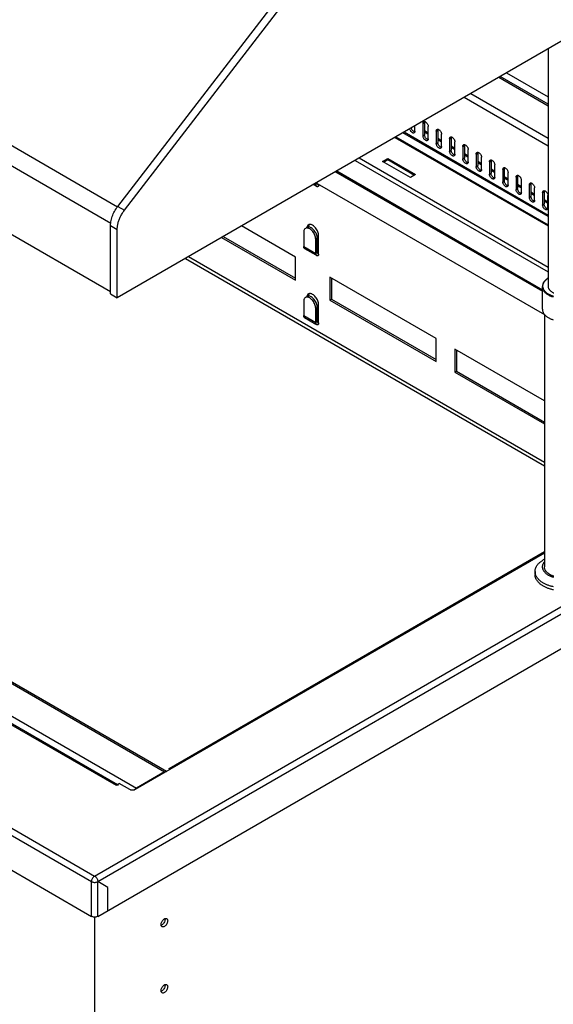
# Model space of a CAD drawing. Units: millimetres. Extents: x -1887 to 4664, y -188 to 5207.
# Drawn here: x 2293 to 2576, y 876 to 1399 of the extents above; entities that cross this region are included whole.
import ezdxf

# ---------------------------------------------------------------- set-up
doc = ezdxf.new("R2010")
doc.units = ezdxf.units.MM
doc.header["$LTSCALE"] = 19.36
doc.layers.get('0').update_dxf_attribs({"linetype": 'CONTINUOUS'})
doc.layers.add('02___PRT_ALL_AXES', color=7, linetype='CONTINUOUS')

msp = doc.modelspace()

# ---------------------------------------------------------------- linework, layer by layer
at = {"color": 9, "linetype": 'Continuous'}
for p, q in [((2344.58, 1299.48), (1290.2, 1908.21)), ((2340.99, 1290.79), (1286.84, 1899.39)), ((1355.28, 1562.78), (2343.82, 992.06)), ((1271.63, 1556.21), (2332.44, 943.76)), ((1269.93, 1553.27), (2330.74, 940.83)), ((2547.46, 1368.46), (2573.69, 1353.32)), ((2551.56, 1370.83), (2573.69, 1358.05)), ((2529.08, 1357.85), (2573.69, 1332.09)), ((2532.47, 1359.81), (2573.69, 1336.01)), ((2502.49, 1342.5), (2502.85, 1342.29)), ((2507.09, 1343.92), (2507.94, 1344.41)), ((2514.16, 1339.84), (2515.01, 1340.33)), ((2492.16, 1336.54), (2573.69, 1289.47)), ((2497.11, 1339.4), (2573.69, 1295.18)), ((2507.09, 1337.39), (2507.94, 1337.88)), ((2507.94, 1339.35), (2509.92, 1338.21)), ((2515.01, 1335.27), (2516.99, 1334.13)), ((2521.23, 1335.76), (2522.08, 1336.25)), ((2514.16, 1333.31), (2515.01, 1333.8)), ((2521.23, 1329.23), (2522.08, 1329.72)), ((2522.08, 1331.19), (2524.06, 1330.04)), ((2528.3, 1331.68), (2529.15, 1332.17)), ((2473.21, 1325.6), (2573.69, 1267.59)), ((2528.3, 1325.14), (2529.15, 1325.63)), ((2529.15, 1327.1), (2531.13, 1325.96)), ((2535.37, 1327.59), (2536.22, 1328.08)), ((2470.95, 1324.29), (2573.69, 1264.97)), ((2535.37, 1321.06), (2536.22, 1321.55)), ((2536.22, 1323.02), (2538.2, 1321.88)), ((2542.44, 1323.51), (2543.29, 1324)), ((2549.52, 1319.43), (2550.36, 1319.92)), ((2460.53, 1318.28), (2570.59, 1254.74)), ((2461.24, 1318.68), (2570.59, 1255.55)), ((2542.44, 1316.98), (2543.29, 1317.47)), ((2543.29, 1318.94), (2545.27, 1317.8)), ((2550.36, 1314.86), (2552.34, 1313.71)), ((2556.59, 1315.35), (2557.44, 1315.84)), ((2549.52, 1312.9), (2550.36, 1313.39)), ((2556.59, 1308.82), (2557.44, 1309.3)), ((2557.44, 1310.77), (2559.42, 1309.63)), ((2563.66, 1311.26), (2564.51, 1311.75)), ((2563.66, 1304.73), (2564.51, 1305.22)), ((2564.51, 1306.69), (2566.49, 1305.55)), ((2570.73, 1307.18), (2571.58, 1307.67)), ((2344.74, 1299.77), (2348.28, 1297.73)), ((2570.73, 1300.65), (2571.58, 1301.14)), ((2571.58, 1302.61), (2573.56, 1301.47)), ((2340.92, 1289.6), (2344.46, 1287.56)), ((1870.41, 1287.42), (2369.63, 999.2)), ((1855.42, 1278.77), (2354.64, 990.55)), ((2380.72, 1272.2), (2571.69, 1161.94)), ((2382.42, 1273.18), (2571.69, 1163.9)), ((2571.73, 1255.02), (2571.55, 1255.28)), ((2575.2, 1251.98), (2574.79, 1252.16)), ((2575.62, 1251.81), (2575.2, 1251.98)), ((2576.21, 1252.05), (2575.78, 1252.2)), ((2576.64, 1251.91), (2576.21, 1252.05)), ((2332.44, 943.76), (2859.37, 1247.99)), ((2334.13, 940.83), (2861.07, 1245.05)), ((2571.69, 1115.46), (2372.39, 1000.39)), ((2369.63, 999.2), (2369.63, 998.8)), ((2354.64, 990.55), (2354.64, 990.14)), ((2330.74, 922.37), (2330.74, 940.83)), ((2333.81, 940.67), (2334.13, 940.83)), ((2334.11, 941.18), (2334.13, 940.83)), ((2334.13, 922.37), (2334.13, 940.83))]:
    msp.add_line(p, q, dxfattribs=at)
at = {"color": 7, "linetype": 'Continuous'}
for p, q in [((1286.83, 1863.09), (2340.92, 1254.53)), ((2848.62, 1542.34), (2344.46, 1251.26)), ((2344.74, 1299.77), (2509.41, 1513.67)), ((2573.69, 1383.61), (2573.69, 1256.91)), ((2507.94, 1344.41), (2507.94, 1337.88)), ((2507.94, 1340.16), (2509.92, 1339.02)), ((2515.01, 1340.33), (2515.01, 1333.8)), ((2502.17, 1339.58), (2501.97, 1339.74)), ((2507.96, 1337.62), (2507.94, 1337.88)), ((2509.25, 1335.5), (2509.04, 1335.65)), ((2515.01, 1336.08), (2516.99, 1334.94)), ((2522.08, 1336.25), (2522.08, 1329.72)), ((2515.03, 1333.54), (2515.01, 1333.8)), ((2516.32, 1331.42), (2516.11, 1331.57)), ((2522.08, 1332), (2524.06, 1330.86)), ((2522.1, 1329.45), (2522.08, 1329.72)), ((2529.15, 1332.17), (2529.15, 1325.63)), ((2486.09, 1323.39), (2488.35, 1324.7)), ((2488.35, 1325.35), (2488.35, 1324.7)), ((2488.35, 1324.7), (2502.63, 1316.45)), ((2523.39, 1327.34), (2523.18, 1327.49)), ((2529.15, 1327.92), (2531.13, 1326.77)), ((2529.17, 1325.37), (2529.15, 1325.63)), ((2536.22, 1328.08), (2536.22, 1321.55)), ((2530.46, 1323.25), (2530.25, 1323.41)), ((2536.22, 1323.83), (2538.2, 1322.69)), ((2536.24, 1321.29), (2536.22, 1321.55)), ((2537.53, 1319.17), (2537.32, 1319.33)), ((2543.29, 1324), (2543.29, 1317.47)), ((2543.29, 1319.75), (2545.27, 1318.61)), ((2550.36, 1319.92), (2550.36, 1313.39)), ((2543.31, 1317.21), (2543.29, 1317.47)), ((2544.6, 1315.09), (2544.39, 1315.24)), ((2550.36, 1315.67), (2552.34, 1314.53)), ((2557.44, 1315.84), (2557.44, 1309.3)), ((2550.38, 1313.12), (2550.36, 1313.39)), ((2551.67, 1311.01), (2551.46, 1311.16)), ((2557.44, 1311.59), (2559.42, 1310.44)), ((2557.45, 1309.04), (2557.44, 1309.3)), ((2564.51, 1311.75), (2564.51, 1305.22)), ((2558.74, 1306.92), (2558.54, 1307.08)), ((2564.51, 1307.5), (2566.49, 1306.36)), ((2564.53, 1304.96), (2564.51, 1305.22)), ((2571.58, 1307.67), (2571.58, 1301.14)), ((2565.81, 1302.84), (2565.61, 1303)), ((2571.58, 1303.42), (2573.56, 1302.28)), ((2571.6, 1300.88), (2571.58, 1301.14)), ((2572.88, 1298.76), (2572.68, 1298.91)), ((2340.92, 1253.3), (2340.92, 1289.6)), ((2344.46, 1251.26), (2344.46, 1287.56)), ((2400.8, 1283.79), (2439.21, 1261.62)), ((2458.44, 1261.78), (2458.44, 1250.52)), ((2570.59, 1245.17), (2570.59, 1257.18)), ((2340.92, 1253.3), (2344.46, 1251.26)), ((2457.59, 1250.03), (2458.44, 1250.52)), ((2458.44, 1250.52), (2514.16, 1218.35)), ((2571.69, 1242.39), (2571.69, 1108.16)), ((2524.91, 1223.41), (2524.91, 1212.14)), ((2524.06, 1211.65), (2524.91, 1212.14)), ((2524.91, 1212.14), (2571.69, 1185.13)), ((2566.69, 1105.72), (2566.69, 1104.08)), ((2332.44, 921.97), (2332.44, 624.02)), ((2367.83, 917.61), (2367.79, 917.96)), ((2369.89, 921.03), (2369.91, 920.82)), ((2370.69, 921.2), (2370.81, 921.14)), ((2369.89, 885.92), (2369.91, 885.71)), ((2370.69, 886.09), (2370.81, 886.04)), ((2367.83, 882.5), (2367.79, 882.85))]:
    msp.add_line(p, q, dxfattribs=at)
at = {"color": 3, "linetype": 'Continuous'}
for p, q in [((1356.48, 1562.9), (2344.52, 992.47)), ((1269.93, 1534.82), (2330.74, 922.37)), ((2573.69, 1354.13), (2548.16, 1368.87)), ((2502.85, 1339.84), (2502.85, 1342.7)), ((2507.09, 1343.92), (2507.09, 1337.39)), ((2509.92, 1335.76), (2509.92, 1342.29)), ((2492.63, 1336.81), (2573.69, 1290.01)), ((2573.69, 1294.37), (2496.41, 1338.99)), ((2514.16, 1339.84), (2514.16, 1333.31)), ((2516.99, 1331.68), (2516.99, 1338.21)), ((2521.23, 1335.76), (2521.23, 1329.23)), ((2524.06, 1327.59), (2524.06, 1334.13)), ((2528.3, 1331.68), (2528.3, 1325.14)), ((2531.13, 1323.51), (2531.13, 1330.04)), ((2485.52, 1323.72), (2488.35, 1325.35)), ((2488.35, 1325.35), (2503.2, 1316.78)), ((2535.37, 1327.59), (2535.37, 1321.06)), ((2538.2, 1319.43), (2538.2, 1325.96)), ((2500.37, 1315.14), (2485.52, 1323.72)), ((2542.44, 1323.51), (2542.44, 1316.98)), ((2545.27, 1315.35), (2545.27, 1321.88)), ((2549.52, 1319.43), (2549.52, 1312.9)), ((2460.77, 1318.41), (2570.59, 1255.01)), ((2503.2, 1316.78), (2500.37, 1315.14)), ((2552.34, 1311.26), (2552.34, 1317.8)), ((2556.59, 1315.35), (2556.59, 1308.82)), ((2450.87, 1312.04), (2571.69, 1242.29)), ((2559.42, 1307.18), (2559.42, 1313.71)), ((2563.66, 1311.26), (2563.66, 1304.73)), ((2566.49, 1303.1), (2566.49, 1309.63)), ((2570.73, 1307.18), (2570.73, 1300.65)), ((2573.56, 1299.02), (2573.56, 1305.55)), ((2439.21, 1272.89), (2410.56, 1289.42)), ((2370.69, 999.41), (1871.61, 1287.54)), ((2399.96, 1283.3), (2439.21, 1260.64)), ((2439.21, 1260.64), (2439.21, 1272.89)), ((2514.16, 1229.61), (2457.59, 1262.27)), ((2457.59, 1262.27), (2457.59, 1250.03)), ((2457.59, 1250.03), (2514.16, 1217.37)), ((2334.13, 922.37), (2861.07, 1226.6)), ((2514.16, 1217.37), (2514.16, 1229.61)), ((2571.69, 1196.4), (2524.06, 1223.9)), ((2524.06, 1223.9), (2524.06, 1211.65)), ((2524.06, 1211.65), (2571.69, 1184.15)), ((2372.04, 1001), (2571.69, 1116.27)), ((2372.39, 1000.39), (2354, 989.77)), ((2372.03, 1000.98), (2372.04, 1001)), ((2372.28, 1000.64), (2372.39, 1000.39)), ((2369.63, 999.2), (2354.64, 990.55)), ((2343.82, 992.06), (2345.52, 993.04)), ((2351.18, 989.77), (2345.52, 993.04)), ((2354.53, 990.48), (2354.64, 990.55)), ((2339.51, 937.72), (2334.13, 940.83)), ((2339.51, 925.48), (2339.51, 937.72))]:
    msp.add_line(p, q, dxfattribs=at)
at = {"color": 7, "linetype": 'Continuous'}
for points in [[(2348.28, 1297.73), (2512.97, 1511.67), (2513.01, 1511.71), (2513.04, 1511.76), (2513.07, 1511.8), (2513.1, 1511.84), (2513.14, 1511.88), (2513.17, 1511.92), (2513.2, 1511.96), (2513.24, 1512)], [(2501.01, 1341.17), (2500.93, 1341.44), (2500.91, 1341.58)], [(2501.57, 1340.14), (2501.4, 1340.38), (2501.25, 1340.63), (2501.11, 1340.9), (2501.01, 1341.17)], [(2501.97, 1339.74), (2501.77, 1339.93), (2501.57, 1340.14)], [(2507.94, 1344.41), (2507.96, 1344.65), (2508, 1344.86), (2508.03, 1344.92)], [(2515.01, 1340.33), (2515.03, 1340.57), (2515.07, 1340.78), (2515.1, 1340.83)], [(2502.76, 1339.34), (2502.6, 1339.37), (2502.39, 1339.46), (2502.17, 1339.58)], [(2508.08, 1337.09), (2508, 1337.36), (2507.96, 1337.62)], [(2508.64, 1336.06), (2508.47, 1336.3), (2508.32, 1336.55), (2508.18, 1336.82), (2508.08, 1337.09)], [(2509.04, 1335.65), (2508.84, 1335.84), (2508.64, 1336.06)], [(2509.83, 1335.26), (2509.67, 1335.29), (2509.46, 1335.38), (2509.25, 1335.5)], [(2522.08, 1336.25), (2522.1, 1336.49), (2522.15, 1336.7), (2522.17, 1336.75)], [(2515.15, 1333.01), (2515.07, 1333.27), (2515.03, 1333.54)], [(2515.72, 1331.98), (2515.54, 1332.22), (2515.39, 1332.47), (2515.25, 1332.74), (2515.15, 1333.01)], [(2516.11, 1331.57), (2515.91, 1331.76), (2515.72, 1331.98)], [(2516.9, 1331.17), (2516.74, 1331.21), (2516.53, 1331.29), (2516.32, 1331.42)], [(2529.15, 1332.17), (2529.17, 1332.41), (2529.22, 1332.62), (2529.24, 1332.67)], [(2522.22, 1328.93), (2522.15, 1329.19), (2522.1, 1329.45)], [(2522.79, 1327.9), (2522.61, 1328.13), (2522.46, 1328.39), (2522.33, 1328.66), (2522.22, 1328.93)], [(2523.18, 1327.49), (2522.98, 1327.68), (2522.79, 1327.9)], [(2523.97, 1327.09), (2523.81, 1327.13), (2523.6, 1327.21), (2523.39, 1327.34)], [(2529.29, 1324.85), (2529.22, 1325.11), (2529.17, 1325.37)], [(2529.86, 1323.81), (2529.68, 1324.05), (2529.53, 1324.3), (2529.4, 1324.58), (2529.29, 1324.85)], [(2536.22, 1328.08), (2536.24, 1328.33), (2536.29, 1328.53), (2536.31, 1328.59)], [(2543.29, 1324), (2543.31, 1324.24), (2543.36, 1324.45), (2543.38, 1324.5)], [(2530.25, 1323.41), (2530.05, 1323.6), (2529.86, 1323.81)], [(2531.04, 1323.01), (2530.88, 1323.04), (2530.67, 1323.13), (2530.46, 1323.25)], [(2536.36, 1320.76), (2536.29, 1321.03), (2536.24, 1321.29)], [(2536.93, 1319.73), (2536.75, 1319.97), (2536.6, 1320.22), (2536.47, 1320.49), (2536.36, 1320.76)], [(2537.32, 1319.33), (2537.12, 1319.51), (2536.93, 1319.73)], [(2550.36, 1319.92), (2550.38, 1320.16), (2550.43, 1320.37), (2550.45, 1320.42)], [(2538.11, 1318.93), (2537.95, 1318.96), (2537.74, 1319.05), (2537.53, 1319.17)], [(2543.43, 1316.68), (2543.36, 1316.94), (2543.31, 1317.21)], [(2544, 1315.65), (2543.83, 1315.89), (2543.67, 1316.14), (2543.54, 1316.41), (2543.43, 1316.68)], [(2544.39, 1315.24), (2544.19, 1315.43), (2544, 1315.65)], [(2545.19, 1314.84), (2545.02, 1314.88), (2544.81, 1314.96), (2544.6, 1315.09)], [(2557.44, 1315.84), (2557.45, 1316.08), (2557.5, 1316.29), (2557.52, 1316.34)], [(2550.5, 1312.6), (2550.43, 1312.86), (2550.38, 1313.12)], [(2551.07, 1311.57), (2550.9, 1311.8), (2550.74, 1312.06), (2550.61, 1312.33), (2550.5, 1312.6)], [(2551.46, 1311.16), (2551.26, 1311.35), (2551.07, 1311.57)], [(2552.26, 1310.76), (2552.09, 1310.8), (2551.89, 1310.88), (2551.67, 1311.01)], [(2557.58, 1308.52), (2557.5, 1308.78), (2557.45, 1309.04)], [(2564.51, 1311.75), (2564.53, 1312), (2564.57, 1312.2), (2564.59, 1312.26)], [(2558.14, 1307.48), (2557.97, 1307.72), (2557.82, 1307.97), (2557.68, 1308.25), (2557.58, 1308.52)], [(2558.54, 1307.08), (2558.34, 1307.27), (2558.14, 1307.48)], [(2559.33, 1306.68), (2559.16, 1306.71), (2558.96, 1306.8), (2558.74, 1306.92)], [(2564.65, 1304.43), (2564.57, 1304.7), (2564.53, 1304.96)], [(2565.21, 1303.4), (2565.04, 1303.64), (2564.89, 1303.89), (2564.75, 1304.16), (2564.65, 1304.43)], [(2571.58, 1307.67), (2571.6, 1307.91), (2571.64, 1308.12), (2571.67, 1308.17)], [(2340.92, 1289.6), (2340.94, 1290.25), (2341, 1290.91), (2341.09, 1291.58), (2341.22, 1292.27), (2341.38, 1292.97), (2341.58, 1293.68), (2341.81, 1294.39), (2342.08, 1295.1), (2342.38, 1295.8), (2342.7, 1296.49), (2343.06, 1297.18), (2343.45, 1297.86), (2343.85, 1298.51), (2344.29, 1299.15), (2344.74, 1299.77)], [(2565.61, 1303), (2565.41, 1303.18), (2565.21, 1303.4)], [(2566.4, 1302.6), (2566.24, 1302.63), (2566.03, 1302.72), (2565.81, 1302.84)], [(2571.72, 1300.35), (2571.64, 1300.61), (2571.6, 1300.88)], [(2572.28, 1299.32), (2572.11, 1299.56), (2571.96, 1299.81), (2571.82, 1300.08), (2571.72, 1300.35)], [(2572.68, 1298.91), (2572.48, 1299.1), (2572.28, 1299.32)], [(2573.47, 1298.51), (2573.31, 1298.55), (2573.1, 1298.63), (2572.88, 1298.76)], [(2344.46, 1287.56), (2344.47, 1287.96), (2344.49, 1288.37), (2344.52, 1288.78), (2344.57, 1289.2), (2344.64, 1289.63), (2344.72, 1290.06), (2344.81, 1290.49), (2344.92, 1290.93), (2345.04, 1291.37), (2345.17, 1291.81), (2345.32, 1292.26), (2345.48, 1292.7), (2345.65, 1293.14), (2345.83, 1293.58), (2346.03, 1294.02), (2346.24, 1294.45), (2346.46, 1294.89), (2346.69, 1295.31), (2346.93, 1295.73), (2347.18, 1296.15), (2347.44, 1296.55), (2347.71, 1296.95), (2347.99, 1297.34), (2348.28, 1297.73)], [(2573.69, 1261.72), (2573.56, 1261.64), (2573.23, 1261.42), (2572.92, 1261.2), (2572.63, 1260.97), (2572.36, 1260.73), (2572.1, 1260.48), (2571.86, 1260.22), (2571.64, 1259.96), (2571.44, 1259.7), (2571.26, 1259.43), (2571.11, 1259.16), (2570.97, 1258.88), (2570.85, 1258.6), (2570.76, 1258.32), (2570.69, 1258.03), (2570.63, 1257.75), (2570.6, 1257.46), (2570.59, 1257.18)], [(2573.64, 1257.42), (2573.65, 1257.26), (2573.67, 1257.05)], [(2573.67, 1257.05), (2573.7, 1256.84), (2573.76, 1256.63), (2573.83, 1256.42), (2573.92, 1256.22), (2574.02, 1256.02), (2574.14, 1255.82), (2574.27, 1255.62), (2574.42, 1255.43), (2574.59, 1255.24), (2574.77, 1255.05), (2574.96, 1254.87), (2575.17, 1254.7), (2575.39, 1254.53), (2575.62, 1254.37), (2575.87, 1254.21), (2576.13, 1254.06), (2576.4, 1253.92), (2576.68, 1253.78)], [(2570.59, 1245.17), (2570.6, 1244.99), (2570.62, 1244.74), (2570.65, 1244.49), (2570.71, 1244.25), (2570.78, 1244), (2570.87, 1243.76), (2570.97, 1243.52), (2571.09, 1243.28), (2571.22, 1243.04), (2571.38, 1242.81), (2571.54, 1242.58), (2571.72, 1242.35), (2571.92, 1242.13), (2572.13, 1241.92), (2572.36, 1241.7), (2572.6, 1241.5), (2572.85, 1241.3), (2573.12, 1241.1), (2573.4, 1240.91), (2573.69, 1240.73), (2574, 1240.56), (2574.31, 1240.39), (2574.64, 1240.23), (2574.98, 1240.07), (2575.32, 1239.92), (2575.68, 1239.79), (2576.05, 1239.66), (2576.42, 1239.53)], [(2566.69, 1105.72), (2566.69, 1105.78), (2566.7, 1106.04), (2566.73, 1106.3), (2566.76, 1106.56), (2566.81, 1106.81), (2566.88, 1107.07), (2566.95, 1107.33), (2567.04, 1107.58), (2567.15, 1107.83), (2567.26, 1108.08), (2567.39, 1108.33), (2567.53, 1108.58), (2567.69, 1108.82), (2567.85, 1109.06), (2568.03, 1109.3), (2568.23, 1109.53), (2568.43, 1109.76), (2568.65, 1109.99), (2568.87, 1110.21), (2569.11, 1110.43), (2569.36, 1110.65), (2569.62, 1110.86), (2569.89, 1111.06), (2570.18, 1111.27), (2570.47, 1111.46), (2570.77, 1111.65), (2571.08, 1111.84)], [(2571.42, 1105.89), (2571.29, 1106.1), (2571.17, 1106.31), (2571.07, 1106.52), (2570.97, 1106.74), (2570.89, 1106.95), (2570.83, 1107.17), (2570.77, 1107.39), (2570.73, 1107.61), (2570.71, 1107.83), (2570.69, 1108.05), (2570.69, 1108.28), (2570.71, 1108.5), (2570.73, 1108.72), (2570.77, 1108.94), (2570.83, 1109.16), (2570.89, 1109.38), (2570.97, 1109.59), (2571.07, 1109.81), (2571.17, 1110.02), (2571.29, 1110.23), (2571.42, 1110.44), (2571.57, 1110.65), (2571.69, 1110.81)], [(2571.69, 1112.17), (2571.41, 1112.02), (2571.08, 1111.84)], [(2568.54, 1101.55), (2568.33, 1101.78), (2568.13, 1102.02), (2567.94, 1102.25), (2567.77, 1102.49), (2567.61, 1102.73), (2567.46, 1102.98), (2567.32, 1103.22), (2567.2, 1103.47), (2567.09, 1103.73), (2567, 1103.98), (2566.91, 1104.23), (2566.84, 1104.49), (2566.79, 1104.75), (2566.74, 1105), (2566.71, 1105.26), (2566.69, 1105.52), (2566.69, 1105.72)], [(2573.65, 1103.83), (2573.39, 1104), (2573.14, 1104.17), (2572.91, 1104.34), (2572.68, 1104.52), (2572.47, 1104.71), (2572.26, 1104.89), (2572.07, 1105.09), (2571.89, 1105.28), (2571.72, 1105.48), (2571.57, 1105.68), (2571.42, 1105.89)], [(2576.69, 1103.16), (2576.37, 1103.28), (2576.06, 1103.39), (2575.75, 1103.52), (2575.46, 1103.65), (2575.17, 1103.79), (2574.89, 1103.93), (2574.62, 1104.08), (2574.36, 1104.24), (2574.11, 1104.4), (2573.87, 1104.57), (2573.65, 1104.74), (2573.43, 1104.91), (2573.22, 1105.09), (2573.03, 1105.28), (2572.85, 1105.47), (2572.68, 1105.66), (2572.53, 1105.86), (2572.38, 1106.06), (2572.25, 1106.26), (2572.14, 1106.46), (2572.03, 1106.67), (2571.94, 1106.88), (2571.87, 1107.09), (2571.8, 1107.3), (2571.75, 1107.52), (2571.72, 1107.73), (2571.7, 1107.95), (2571.69, 1108.16)], [(2576.53, 1095.95), (2576.11, 1096.04), (2575.69, 1096.14), (2575.28, 1096.25), (2574.88, 1096.37), (2574.48, 1096.49), (2574.09, 1096.61), (2573.71, 1096.75), (2573.33, 1096.89), (2572.97, 1097.04), (2572.6, 1097.19), (2572.25, 1097.35), (2571.91, 1097.52), (2571.57, 1097.69), (2571.24, 1097.87), (2570.93, 1098.05), (2570.62, 1098.24), (2570.32, 1098.43), (2570.03, 1098.63), (2569.76, 1098.84), (2569.49, 1099.04), (2569.23, 1099.26), (2568.99, 1099.47), (2568.76, 1099.7), (2568.54, 1099.92), (2568.33, 1100.15), (2568.13, 1100.38), (2567.94, 1100.62), (2567.77, 1100.86), (2567.61, 1101.1), (2567.46, 1101.34), (2567.32, 1101.59), (2567.2, 1101.84), (2567.09, 1102.09), (2567, 1102.35), (2566.91, 1102.6), (2566.84, 1102.86), (2566.79, 1103.11), (2566.74, 1103.37), (2566.71, 1103.63), (2566.69, 1103.89), (2566.69, 1104.08)], [(2576.53, 1097.58), (2576.11, 1097.68), (2575.69, 1097.78), (2575.28, 1097.88), (2574.88, 1098), (2574.48, 1098.12), (2574.09, 1098.25), (2573.71, 1098.38), (2573.33, 1098.52), (2572.97, 1098.67), (2572.6, 1098.83), (2572.25, 1098.99), (2571.91, 1099.15), (2571.57, 1099.32), (2571.24, 1099.5), (2570.93, 1099.68), (2570.62, 1099.87), (2570.32, 1100.07), (2570.03, 1100.27), (2569.76, 1100.47), (2569.49, 1100.68), (2569.23, 1100.89), (2568.99, 1101.11), (2568.76, 1101.33), (2568.54, 1101.55)], [(2576.7, 1102.51), (2576.36, 1102.61), (2576.03, 1102.72), (2575.7, 1102.84), (2575.38, 1102.96), (2575.07, 1103.09), (2574.77, 1103.23), (2574.47, 1103.37), (2574.19, 1103.52), (2573.91, 1103.67), (2573.65, 1103.83)], [(2367.79, 917.96), (2367.83, 918.35), (2367.9, 918.74), (2368.03, 919.12), (2368.21, 919.51), (2368.43, 919.89), (2368.68, 920.24), (2368.95, 920.55), (2369.26, 920.82), (2369.56, 921.02), (2369.86, 921.17), (2370.17, 921.25), (2370.44, 921.26), (2370.69, 921.2)], [(2369.91, 920.82), (2369.86, 920.34), (2369.75, 919.88), (2369.58, 919.43), (2369.33, 918.98), (2369.02, 918.54), (2368.69, 918.17), (2368.34, 917.89), (2367.96, 917.67), (2367.82, 917.62)], [(2368.31, 916.82), (2368.21, 916.89), (2368.03, 917.08), (2367.9, 917.32), (2367.83, 917.61)], [(2371.33, 920), (2371.29, 919.61), (2371.22, 919.23), (2371.09, 918.85), (2370.91, 918.46), (2370.69, 918.07), (2370.44, 917.73), (2370.17, 917.42), (2369.86, 917.15), (2369.56, 916.94), (2369.26, 916.8), (2368.95, 916.72), (2368.68, 916.71), (2368.43, 916.77), (2368.31, 916.82)], [(2370.81, 921.14), (2370.91, 921.07), (2371.09, 920.89), (2371.22, 920.65), (2371.29, 920.36), (2371.33, 920)], [(2367.79, 882.85), (2367.83, 883.24), (2367.9, 883.63), (2368.03, 884.01), (2368.21, 884.4), (2368.43, 884.78), (2368.68, 885.13), (2368.95, 885.44), (2369.26, 885.71), (2369.56, 885.92), (2369.86, 886.06), (2370.17, 886.14), (2370.44, 886.15), (2370.69, 886.09)], [(2369.91, 885.71), (2369.86, 885.23), (2369.75, 884.77), (2369.58, 884.32), (2369.33, 883.87), (2369.02, 883.43), (2368.69, 883.06), (2368.34, 882.78), (2367.96, 882.56), (2367.82, 882.51)], [(2371.33, 884.89), (2371.29, 884.5), (2371.22, 884.12), (2371.09, 883.74), (2370.91, 883.35), (2370.69, 882.96), (2370.44, 882.62), (2370.17, 882.31), (2369.86, 882.04), (2369.56, 881.83), (2369.26, 881.69), (2368.95, 881.61), (2368.68, 881.6), (2368.43, 881.66), (2368.31, 881.71)], [(2370.81, 886.04), (2370.91, 885.96), (2371.09, 885.78), (2371.22, 885.54), (2371.29, 885.25), (2371.33, 884.89)], [(2368.31, 881.71), (2368.21, 881.78), (2368.03, 881.97), (2367.9, 882.21), (2367.83, 882.5)]]:
    msp.add_lwpolyline(points, dxfattribs=at)
at = {"color": 3, "linetype": 'Continuous'}
for points in [[(2500.55, 1339.89), (2500.4, 1340.14), (2500.26, 1340.41), (2500.16, 1340.68), (2500.08, 1340.95), (2500.06, 1341.09)], [(2507.09, 1343.92), (2507.11, 1344.16), (2507.15, 1344.37), (2507.23, 1344.55), (2507.34, 1344.7), (2507.47, 1344.82), (2507.5, 1344.84)], [(2507.5, 1344.84), (2507.62, 1344.89), (2507.8, 1344.93), (2507.99, 1344.92)], [(2507.99, 1344.92), (2508.19, 1344.88), (2508.4, 1344.8), (2508.61, 1344.67), (2508.82, 1344.52)], [(2508.82, 1344.52), (2509.02, 1344.33), (2509.21, 1344.11)], [(2509.21, 1344.11), (2509.39, 1343.88), (2509.54, 1343.62), (2509.67, 1343.35), (2509.78, 1343.08), (2509.85, 1342.82), (2509.9, 1342.55), (2509.92, 1342.29)], [(2514.16, 1339.84), (2514.18, 1340.08), (2514.23, 1340.29), (2514.3, 1340.47), (2514.41, 1340.62), (2514.54, 1340.73), (2514.58, 1340.76)], [(2514.58, 1340.76), (2514.69, 1340.81), (2514.87, 1340.85), (2515.06, 1340.84)], [(2515.06, 1340.84), (2515.26, 1340.8), (2515.47, 1340.71), (2515.68, 1340.59), (2515.89, 1340.44)], [(2515.89, 1340.44), (2516.09, 1340.25), (2516.28, 1340.03)], [(2501.12, 1339.25), (2500.92, 1339.44), (2500.72, 1339.65), (2500.55, 1339.89)], [(2502.43, 1338.93), (2502.31, 1338.87), (2502.14, 1338.84), (2501.95, 1338.84), (2501.75, 1338.88), (2501.54, 1338.97), (2501.33, 1339.09), (2501.12, 1339.25)], [(2502.78, 1339.39), (2502.71, 1339.21), (2502.6, 1339.07), (2502.47, 1338.95), (2502.43, 1338.93)], [(2502.85, 1339.84), (2502.83, 1339.6), (2502.78, 1339.39)], [(2507.62, 1335.81), (2507.47, 1336.06), (2507.34, 1336.33), (2507.23, 1336.6), (2507.15, 1336.87), (2507.11, 1337.13), (2507.09, 1337.39)], [(2508.19, 1335.17), (2507.99, 1335.35), (2507.8, 1335.57), (2507.62, 1335.81)], [(2509.5, 1334.84), (2509.39, 1334.79), (2509.21, 1334.75), (2509.02, 1334.76), (2508.82, 1334.8), (2508.61, 1334.89), (2508.4, 1335.01), (2508.19, 1335.17)], [(2509.85, 1335.31), (2509.78, 1335.13), (2509.67, 1334.98), (2509.54, 1334.87), (2509.5, 1334.84)], [(2509.92, 1335.76), (2509.9, 1335.52), (2509.85, 1335.31)], [(2516.28, 1340.03), (2516.46, 1339.79), (2516.61, 1339.54), (2516.74, 1339.27), (2516.85, 1339), (2516.92, 1338.73), (2516.97, 1338.47), (2516.99, 1338.21)], [(2521.23, 1335.76), (2521.25, 1336), (2521.3, 1336.21), (2521.37, 1336.39), (2521.48, 1336.53), (2521.61, 1336.65), (2521.65, 1336.67)], [(2521.65, 1336.67), (2521.76, 1336.73), (2521.94, 1336.76), (2522.13, 1336.76)], [(2522.13, 1336.76), (2522.33, 1336.72), (2522.54, 1336.63), (2522.75, 1336.51), (2522.96, 1336.35)], [(2522.96, 1336.35), (2523.16, 1336.17), (2523.35, 1335.95)], [(2523.35, 1335.95), (2523.53, 1335.71), (2523.68, 1335.46), (2523.81, 1335.19), (2523.92, 1334.92), (2523.99, 1334.65), (2524.04, 1334.39), (2524.06, 1334.13)], [(2514.69, 1331.73), (2514.54, 1331.98), (2514.41, 1332.25), (2514.3, 1332.52), (2514.23, 1332.78), (2514.18, 1333.05), (2514.16, 1333.31)], [(2515.26, 1331.08), (2515.06, 1331.27), (2514.87, 1331.49), (2514.69, 1331.73)], [(2516.57, 1330.76), (2516.46, 1330.71), (2516.28, 1330.67), (2516.09, 1330.68), (2515.89, 1330.72), (2515.68, 1330.8), (2515.47, 1330.93), (2515.26, 1331.08)], [(2516.92, 1331.23), (2516.85, 1331.05), (2516.74, 1330.9), (2516.61, 1330.78), (2516.57, 1330.76)], [(2516.99, 1331.68), (2516.97, 1331.44), (2516.92, 1331.23)], [(2528.3, 1331.68), (2528.32, 1331.92), (2528.37, 1332.13), (2528.44, 1332.3), (2528.55, 1332.45), (2528.68, 1332.57), (2528.72, 1332.59)], [(2528.72, 1332.59), (2528.84, 1332.65), (2529.01, 1332.68), (2529.2, 1332.68)], [(2529.2, 1332.68), (2529.4, 1332.63), (2529.61, 1332.55), (2529.82, 1332.43), (2530.03, 1332.27)], [(2530.03, 1332.27), (2530.23, 1332.08), (2530.42, 1331.86)], [(2530.42, 1331.86), (2530.6, 1331.63), (2530.75, 1331.37), (2530.89, 1331.1), (2530.99, 1330.83), (2531.07, 1330.57), (2531.11, 1330.31), (2531.13, 1330.04)], [(2521.76, 1327.64), (2521.61, 1327.9), (2521.48, 1328.17), (2521.37, 1328.44), (2521.3, 1328.7), (2521.25, 1328.96), (2521.23, 1329.23)], [(2522.33, 1327), (2522.13, 1327.19), (2521.94, 1327.41), (2521.76, 1327.64)], [(2523.65, 1326.68), (2523.53, 1326.62), (2523.35, 1326.59), (2523.16, 1326.59), (2522.96, 1326.64), (2522.75, 1326.72), (2522.54, 1326.85), (2522.33, 1327)], [(2523.99, 1327.14), (2523.92, 1326.97), (2523.81, 1326.82), (2523.68, 1326.7), (2523.65, 1326.68)], [(2524.06, 1327.59), (2524.04, 1327.35), (2523.99, 1327.14)], [(2528.84, 1323.56), (2528.68, 1323.81), (2528.55, 1324.09), (2528.44, 1324.36), (2528.37, 1324.62), (2528.32, 1324.88), (2528.3, 1325.14)], [(2535.37, 1327.59), (2535.39, 1327.84), (2535.44, 1328.04), (2535.51, 1328.22), (2535.62, 1328.37), (2535.75, 1328.49), (2535.79, 1328.51)], [(2535.79, 1328.51), (2535.91, 1328.56), (2536.08, 1328.6), (2536.27, 1328.59)], [(2536.27, 1328.59), (2536.47, 1328.55), (2536.68, 1328.47), (2536.9, 1328.34), (2537.1, 1328.19)], [(2537.1, 1328.19), (2537.3, 1328), (2537.5, 1327.78)], [(2537.5, 1327.78), (2537.67, 1327.55), (2537.82, 1327.29), (2537.96, 1327.02), (2538.06, 1326.75), (2538.14, 1326.49), (2538.18, 1326.22), (2538.2, 1325.96)], [(2542.44, 1323.51), (2542.46, 1323.75), (2542.51, 1323.96), (2542.59, 1324.14), (2542.69, 1324.29), (2542.82, 1324.4), (2542.86, 1324.43)], [(2542.86, 1324.43), (2542.98, 1324.48), (2543.15, 1324.52), (2543.34, 1324.51)], [(2543.34, 1324.51), (2543.54, 1324.47), (2543.75, 1324.38), (2543.97, 1324.26), (2544.17, 1324.11)], [(2529.4, 1322.92), (2529.2, 1323.11), (2529.01, 1323.32), (2528.84, 1323.56)], [(2530.72, 1322.6), (2530.6, 1322.54), (2530.42, 1322.51), (2530.23, 1322.51), (2530.03, 1322.55), (2529.82, 1322.64), (2529.61, 1322.76), (2529.4, 1322.92)], [(2531.07, 1323.06), (2530.99, 1322.88), (2530.89, 1322.74), (2530.75, 1322.62), (2530.72, 1322.6)], [(2531.13, 1323.51), (2531.11, 1323.27), (2531.07, 1323.06)], [(2535.91, 1319.48), (2535.75, 1319.73), (2535.62, 1320), (2535.51, 1320.27), (2535.44, 1320.54), (2535.39, 1320.8), (2535.37, 1321.06)], [(2536.47, 1318.84), (2536.27, 1319.02), (2536.08, 1319.24), (2535.91, 1319.48)], [(2538.2, 1319.43), (2538.18, 1319.19), (2538.14, 1318.98)], [(2544.17, 1324.11), (2544.37, 1323.92), (2544.57, 1323.7)], [(2544.57, 1323.7), (2544.74, 1323.46), (2544.89, 1323.21), (2545.03, 1322.94), (2545.13, 1322.67), (2545.21, 1322.4), (2545.25, 1322.14), (2545.27, 1321.88)], [(2549.52, 1319.43), (2549.53, 1319.67), (2549.58, 1319.88), (2549.66, 1320.06), (2549.76, 1320.21), (2549.9, 1320.32), (2549.93, 1320.34)], [(2549.93, 1320.34), (2550.05, 1320.4), (2550.22, 1320.43), (2550.42, 1320.43)], [(2550.42, 1320.43), (2550.62, 1320.39), (2550.82, 1320.3), (2551.04, 1320.18), (2551.25, 1320.02)], [(2551.25, 1320.02), (2551.45, 1319.84), (2551.64, 1319.62)], [(2551.64, 1319.62), (2551.81, 1319.38), (2551.97, 1319.13), (2552.1, 1318.86), (2552.2, 1318.59), (2552.28, 1318.32), (2552.33, 1318.06), (2552.34, 1317.8)], [(2537.79, 1318.51), (2537.67, 1318.46), (2537.5, 1318.42), (2537.3, 1318.43), (2537.1, 1318.47), (2536.9, 1318.56), (2536.68, 1318.68), (2536.47, 1318.84)], [(2538.14, 1318.98), (2538.06, 1318.8), (2537.96, 1318.65), (2537.82, 1318.54), (2537.79, 1318.51)], [(2542.98, 1315.4), (2542.82, 1315.65), (2542.69, 1315.92), (2542.59, 1316.19), (2542.51, 1316.45), (2542.46, 1316.72), (2542.44, 1316.98)], [(2543.54, 1314.75), (2543.34, 1314.94), (2543.15, 1315.16), (2542.98, 1315.4)], [(2544.86, 1314.43), (2544.74, 1314.38), (2544.57, 1314.34), (2544.37, 1314.35), (2544.17, 1314.39), (2543.97, 1314.47), (2543.75, 1314.6), (2543.54, 1314.75)], [(2545.21, 1314.9), (2545.13, 1314.72), (2545.03, 1314.57), (2544.89, 1314.45), (2544.86, 1314.43)], [(2545.27, 1315.35), (2545.25, 1315.11), (2545.21, 1314.9)], [(2556.59, 1315.35), (2556.61, 1315.59), (2556.65, 1315.8), (2556.73, 1315.97), (2556.83, 1316.12), (2556.97, 1316.24), (2557, 1316.26)], [(2557, 1316.26), (2557.12, 1316.32), (2557.29, 1316.35), (2557.49, 1316.35)], [(2557.49, 1316.35), (2557.69, 1316.3), (2557.89, 1316.22), (2558.11, 1316.1), (2558.32, 1315.94)], [(2558.32, 1315.94), (2558.52, 1315.75), (2558.71, 1315.53)], [(2558.71, 1315.53), (2558.88, 1315.3), (2559.04, 1315.04), (2559.17, 1314.77), (2559.28, 1314.5), (2559.35, 1314.24), (2559.4, 1313.98), (2559.42, 1313.71)], [(2550.05, 1311.31), (2549.9, 1311.57), (2549.76, 1311.84), (2549.66, 1312.11), (2549.58, 1312.37), (2549.53, 1312.63), (2549.52, 1312.9)], [(2550.62, 1310.67), (2550.42, 1310.86), (2550.22, 1311.08), (2550.05, 1311.31)], [(2551.93, 1310.35), (2551.81, 1310.3), (2551.64, 1310.26), (2551.45, 1310.26), (2551.25, 1310.31), (2551.04, 1310.39), (2550.82, 1310.52), (2550.62, 1310.67)], [(2552.28, 1310.81), (2552.2, 1310.64), (2552.1, 1310.49), (2551.97, 1310.37), (2551.93, 1310.35)], [(2552.34, 1311.26), (2552.33, 1311.02), (2552.28, 1310.81)], [(2557.12, 1307.23), (2556.97, 1307.48), (2556.83, 1307.76), (2556.73, 1308.03), (2556.65, 1308.29), (2556.61, 1308.55), (2556.59, 1308.82)], [(2563.66, 1311.26), (2563.68, 1311.51), (2563.72, 1311.71), (2563.8, 1311.89), (2563.9, 1312.04), (2564.04, 1312.16), (2564.07, 1312.18)], [(2564.07, 1312.18), (2564.19, 1312.23), (2564.36, 1312.27), (2564.56, 1312.27)], [(2564.56, 1312.27), (2564.76, 1312.22), (2564.97, 1312.14), (2565.18, 1312.01), (2565.39, 1311.86)], [(2565.39, 1311.86), (2565.59, 1311.67), (2565.78, 1311.45)], [(2565.78, 1311.45), (2565.95, 1311.22), (2566.11, 1310.96), (2566.24, 1310.69), (2566.35, 1310.42), (2566.42, 1310.16), (2566.47, 1309.89), (2566.49, 1309.63)], [(2557.69, 1306.59), (2557.49, 1306.78), (2557.29, 1307), (2557.12, 1307.23)], [(2559, 1306.27), (2558.88, 1306.21), (2558.71, 1306.18), (2558.52, 1306.18), (2558.32, 1306.22), (2558.11, 1306.31), (2557.89, 1306.43), (2557.69, 1306.59)], [(2559.35, 1306.73), (2559.28, 1306.55), (2559.17, 1306.41), (2559.04, 1306.29), (2559, 1306.27)], [(2559.42, 1307.18), (2559.4, 1306.94), (2559.35, 1306.73)], [(2564.19, 1303.15), (2564.04, 1303.4), (2563.9, 1303.67), (2563.8, 1303.94), (2563.72, 1304.21), (2563.68, 1304.47), (2563.66, 1304.73)], [(2570.73, 1307.18), (2570.75, 1307.42), (2570.79, 1307.63), (2570.87, 1307.81), (2570.98, 1307.96), (2571.11, 1308.07), (2571.14, 1308.1)], [(2571.14, 1308.1), (2571.26, 1308.15), (2571.44, 1308.19), (2571.63, 1308.18)], [(2571.63, 1308.18), (2571.83, 1308.14), (2572.04, 1308.05), (2572.25, 1307.93), (2572.46, 1307.78)], [(2572.46, 1307.78), (2572.66, 1307.59), (2572.85, 1307.37)], [(2572.85, 1307.37), (2573.03, 1307.13), (2573.18, 1306.88), (2573.31, 1306.61), (2573.42, 1306.34), (2573.49, 1306.07), (2573.54, 1305.81), (2573.56, 1305.55)], [(2564.76, 1302.51), (2564.56, 1302.69), (2564.36, 1302.91), (2564.19, 1303.15)], [(2566.07, 1302.19), (2565.95, 1302.13), (2565.78, 1302.1), (2565.59, 1302.1), (2565.39, 1302.14), (2565.18, 1302.23), (2564.97, 1302.35), (2564.76, 1302.51)], [(2566.42, 1302.65), (2566.35, 1302.47), (2566.24, 1302.32), (2566.11, 1302.21), (2566.07, 1302.19)], [(2566.49, 1303.1), (2566.47, 1302.86), (2566.42, 1302.65)], [(2571.26, 1299.07), (2571.11, 1299.32), (2570.98, 1299.59), (2570.87, 1299.86), (2570.79, 1300.12), (2570.75, 1300.39), (2570.73, 1300.65)], [(2571.83, 1298.42), (2571.63, 1298.61), (2571.44, 1298.83), (2571.26, 1299.07)], [(2573.14, 1298.1), (2573.03, 1298.05), (2572.85, 1298.01), (2572.66, 1298.02), (2572.46, 1298.06), (2572.25, 1298.14), (2572.04, 1298.27), (2571.83, 1298.42)], [(2573.49, 1298.57), (2573.42, 1298.39), (2573.31, 1298.24), (2573.18, 1298.13), (2573.14, 1298.1)], [(2573.56, 1299.02), (2573.54, 1298.78), (2573.49, 1298.57)], [(2372.39, 1000.39), (2372.23, 1000.6), (2372.11, 1000.78), (2372.05, 1000.91), (2372.03, 1000.98)], [(2372.04, 1001), (2372.05, 1000.99), (2372.11, 1000.94), (2372.19, 1000.82), (2372.28, 1000.64)], [(2369.63, 999.2), (2369.74, 999.26), (2369.85, 999.32), (2369.96, 999.36), (2370.07, 999.39), (2370.18, 999.42), (2370.28, 999.43), (2370.38, 999.44), (2370.48, 999.43), (2370.57, 999.42), (2370.66, 999.4), (2370.67, 999.39)], [(2343.82, 992.06), (2344.13, 992.2), (2344.41, 992.28), (2344.67, 992.29), (2344.91, 992.23), (2345.02, 992.18)], [(2354, 989.77), (2353.72, 989.64), (2353.42, 989.54), (2353.11, 989.47), (2352.77, 989.44), (2352.41, 989.44), (2352.07, 989.47), (2351.76, 989.54), (2351.46, 989.64), (2351.18, 989.77)], [(2353.66, 989.62), (2353.7, 989.67), (2353.79, 989.8), (2353.89, 989.91), (2353.99, 990.03), (2354.09, 990.13), (2354.2, 990.23), (2354.31, 990.32), (2354.42, 990.4), (2354.53, 990.48)], [(2334.13, 922.37), (2333.79, 922.21), (2333.44, 922.09), (2333.06, 922.01), (2332.65, 921.97), (2332.22, 921.97), (2331.82, 922.01), (2331.44, 922.09), (2331.08, 922.21), (2330.74, 922.37)]]:
    msp.add_lwpolyline(points, dxfattribs=at)
at = {"color": 9, "linetype": 'Continuous'}
for points in [[(2571.04, 1256.39), (2570.97, 1256.67), (2570.92, 1256.96), (2570.9, 1257.24), (2570.89, 1257.53), (2570.91, 1257.82), (2570.95, 1258.1), (2571.02, 1258.37), (2571.1, 1258.64), (2571.2, 1258.89), (2571.31, 1259.14), (2571.43, 1259.37), (2571.57, 1259.6), (2571.72, 1259.81), (2571.87, 1260.02), (2572.03, 1260.21), (2572.2, 1260.39), (2572.37, 1260.57), (2572.54, 1260.73), (2572.71, 1260.88), (2572.88, 1261.03), (2573.06, 1261.17), (2573.23, 1261.3), (2573.4, 1261.42), (2573.57, 1261.53), (2573.69, 1261.61)], [(2574.79, 1252.16), (2574.4, 1252.34), (2574.03, 1252.54), (2573.67, 1252.75), (2573.32, 1252.97), (2573, 1253.19), (2572.69, 1253.43), (2572.4, 1253.67), (2572.13, 1253.92), (2571.88, 1254.18), (2571.66, 1254.44), (2571.45, 1254.71), (2571.26, 1254.98), (2571.1, 1255.26), (2570.96, 1255.54), (2570.84, 1255.83), (2570.74, 1256.11), (2570.67, 1256.41), (2570.62, 1256.7), (2570.6, 1256.99), (2570.59, 1257.18)], [(2571.55, 1255.28), (2571.39, 1255.55), (2571.25, 1255.83), (2571.13, 1256.11), (2571.04, 1256.39)], [(2574.98, 1252.54), (2574.6, 1252.72), (2574.23, 1252.91), (2573.88, 1253.11), (2573.55, 1253.32), (2573.23, 1253.54), (2572.93, 1253.77), (2572.65, 1254.01), (2572.39, 1254.25), (2572.15, 1254.5), (2571.93, 1254.76), (2571.73, 1255.02)], [(2575.78, 1252.2), (2575.38, 1252.36), (2574.98, 1252.54)], [(2576.5, 1251.51), (2576.05, 1251.66), (2575.62, 1251.81)], [(2331.59, 943.01), (2331.35, 942.68), (2331.14, 942.31), (2330.97, 941.94), (2330.84, 941.55), (2330.77, 941.18), (2330.74, 940.83)], [(2332.44, 943.76), (2332.14, 943.56), (2331.86, 943.31), (2331.59, 943.01)], [(2332.44, 943.76), (2332.73, 943.56), (2333.02, 943.31), (2333.29, 943.01), (2333.53, 942.68), (2333.74, 942.31), (2333.91, 941.94), (2334.03, 941.55), (2334.11, 941.18)], [(2330.74, 940.83), (2331.06, 940.67), (2331.42, 940.55), (2331.82, 940.47), (2332.23, 940.42), (2332.65, 940.42), (2333.06, 940.47), (2333.45, 940.55), (2333.81, 940.67)]]:
    msp.add_lwpolyline(points, dxfattribs=at)
at = {"layer": '02___PRT_ALL_AXES', "color": 3, "linetype": 'Continuous'}
for p, q in [((2448.81, 1311.51), (2450.13, 1310.75)), ((2450.03, 1311.55), (2450.03, 1312.21)), ((2451.58, 1310.65), (2451.58, 1311.58)), ((2444.59, 1288.13), (2444.32, 1287.93)), ((2446.46, 1290.15), (2446.15, 1290.01)), ((2446.81, 1290.21), (2446.46, 1290.15)), ((2443.66, 1286.07), (2443.66, 1278.48)), ((2450.03, 1282.4), (2449.99, 1282.91)), ((2451.58, 1273.91), (2451.58, 1284.28)), ((2444.12, 1277.47), (2450.13, 1274)), ((2450.03, 1274.81), (2450.03, 1282.4)), ((2444.59, 1251.39), (2444.32, 1251.19)), ((2446.46, 1253.4), (2446.15, 1253.27)), ((2446.81, 1253.47), (2446.46, 1253.4)), ((2443.66, 1249.33), (2443.66, 1241.74)), ((2450.03, 1245.66), (2449.99, 1246.17)), ((2451.58, 1237.17), (2451.58, 1247.53)), ((2444.12, 1240.73), (2450.13, 1237.26)), ((2450.03, 1238.06), (2450.03, 1245.66))]:
    msp.add_line(p, q, dxfattribs=at)
at = {"layer": '02___PRT_ALL_AXES', "color": 9, "linetype": 'Continuous'}
for p, q in [((2449.45, 1311.88), (2450.03, 1311.55)), ((2450.87, 1312.04), (2450.03, 1311.55)), ((2451.58, 1311.63), (2451.58, 1311.58)), ((2450.87, 1282.89), (2450.03, 1282.4)), ((2443.66, 1278.48), (2450.03, 1274.81)), ((2450.87, 1275.3), (2450.03, 1274.81)), ((2450.87, 1275.3), (2451.58, 1274.89)), ((2450.87, 1246.15), (2450.03, 1245.66)), ((2443.66, 1241.74), (2450.03, 1238.06)), ((2450.87, 1238.55), (2450.03, 1238.06)), ((2450.87, 1238.55), (2451.58, 1238.15))]:
    msp.add_line(p, q, dxfattribs=at)
at = {"layer": '02___PRT_ALL_AXES', "color": 7, "linetype": 'Continuous'}
for p, q in [((2450.87, 1312.04), (2450.87, 1312.7)), ((2451.45, 1311.57), (2451.58, 1311.63)), ((2451.85, 1311.01), (2451.58, 1310.65)), ((2445.44, 1288.62), (2444.98, 1288.36)), ((2445.75, 1288.76), (2445.44, 1288.62)), ((2446.1, 1288.83), (2445.75, 1288.76)), ((2450.87, 1275.3), (2450.87, 1282.89)), ((2450.87, 1275.95), (2451.51, 1275.58)), ((2451.45, 1274.83), (2451.58, 1274.89)), ((2451.85, 1274.27), (2451.58, 1273.91)), ((2445.44, 1251.88), (2444.98, 1251.62)), ((2445.75, 1252.02), (2445.44, 1251.88)), ((2446.1, 1252.08), (2445.75, 1252.02)), ((2450.87, 1238.55), (2450.87, 1246.15)), ((2450.87, 1239.21), (2451.51, 1238.84)), ((2451.45, 1238.09), (2451.58, 1238.15)), ((2451.85, 1237.53), (2451.58, 1237.17))]:
    msp.add_line(p, q, dxfattribs=at)
at = {"layer": '02___PRT_ALL_AXES', "color": 3, "linetype": 'Continuous'}
for points in [[(2450.03, 1311.55), (2450.04, 1311.32), (2450.08, 1311.11)], [(2450.08, 1311.11), (2450.14, 1310.93), (2450.23, 1310.77), (2450.35, 1310.64), (2450.48, 1310.54)], [(2450.48, 1310.54), (2450.63, 1310.48), (2450.8, 1310.44), (2450.99, 1310.44), (2451.17, 1310.48), (2451.37, 1310.55), (2451.58, 1310.65)], [(2444.32, 1287.93), (2444.09, 1287.66), (2443.9, 1287.34), (2443.77, 1286.97), (2443.69, 1286.55), (2443.66, 1286.07)], [(2445.26, 1288.34), (2444.91, 1288.27), (2444.59, 1288.13)], [(2447.67, 1287.31), (2447.26, 1287.64), (2446.84, 1287.91), (2446.43, 1288.12), (2446.02, 1288.26), (2445.63, 1288.33), (2445.26, 1288.34)], [(2446.15, 1290.01), (2445.88, 1289.81), (2445.64, 1289.54), (2445.46, 1289.22), (2445.33, 1288.85), (2445.27, 1288.52)], [(2451.58, 1284.28), (2451.55, 1284.79), (2451.47, 1285.3), (2451.34, 1285.82), (2451.16, 1286.36), (2450.92, 1286.9), (2450.65, 1287.41), (2450.34, 1287.91), (2449.99, 1288.38), (2449.62, 1288.81), (2449.22, 1289.18), (2448.81, 1289.52), (2448.4, 1289.79), (2447.99, 1289.99), (2447.57, 1290.14), (2447.18, 1290.21), (2446.81, 1290.21)], [(2449.36, 1285.02), (2449.09, 1285.54), (2448.78, 1286.03), (2448.43, 1286.5), (2448.06, 1286.93), (2447.67, 1287.31)], [(2449.99, 1282.91), (2449.91, 1283.43), (2449.78, 1283.95), (2449.6, 1284.48), (2449.36, 1285.02)], [(2444.12, 1277.47), (2443.98, 1277.57), (2443.87, 1277.7), (2443.78, 1277.86), (2443.72, 1278.04), (2443.68, 1278.25), (2443.66, 1278.48)], [(2450.03, 1274.81), (2450.04, 1274.57), (2450.08, 1274.37)], [(2450.08, 1274.37), (2450.14, 1274.19), (2450.23, 1274.03), (2450.35, 1273.9), (2450.48, 1273.8)], [(2450.48, 1273.8), (2450.63, 1273.73), (2450.8, 1273.7), (2450.99, 1273.7), (2451.17, 1273.74), (2451.37, 1273.8), (2451.58, 1273.91)], [(2444.32, 1251.19), (2444.09, 1250.92), (2443.9, 1250.6), (2443.77, 1250.23), (2443.69, 1249.81), (2443.66, 1249.33)], [(2445.26, 1251.59), (2444.91, 1251.53), (2444.59, 1251.39)], [(2447.67, 1250.56), (2447.26, 1250.9), (2446.84, 1251.17), (2446.43, 1251.37), (2446.02, 1251.52), (2445.63, 1251.59), (2445.26, 1251.59)], [(2446.15, 1253.27), (2445.88, 1253.07), (2445.64, 1252.8), (2445.46, 1252.48), (2445.33, 1252.11), (2445.27, 1251.78)], [(2451.58, 1247.53), (2451.55, 1248.05), (2451.47, 1248.56), (2451.34, 1249.08), (2451.16, 1249.61), (2450.92, 1250.15), (2450.65, 1250.67), (2450.34, 1251.16), (2449.99, 1251.64), (2449.62, 1252.06), (2449.22, 1252.44), (2448.81, 1252.78), (2448.4, 1253.05), (2447.99, 1253.25), (2447.57, 1253.4), (2447.18, 1253.47), (2446.81, 1253.47)], [(2449.36, 1248.28), (2449.09, 1248.79), (2448.78, 1249.29), (2448.43, 1249.76), (2448.06, 1250.19), (2447.67, 1250.56)], [(2449.99, 1246.17), (2449.91, 1246.68), (2449.78, 1247.2), (2449.6, 1247.74), (2449.36, 1248.28)], [(2444.12, 1240.73), (2443.98, 1240.83), (2443.87, 1240.96), (2443.78, 1241.12), (2443.72, 1241.3), (2443.68, 1241.51), (2443.66, 1241.74)], [(2450.03, 1238.06), (2450.04, 1237.83), (2450.08, 1237.62)], [(2450.08, 1237.62), (2450.14, 1237.44), (2450.23, 1237.29), (2450.35, 1237.16), (2450.48, 1237.06)], [(2450.48, 1237.06), (2450.63, 1236.99), (2450.8, 1236.96), (2450.99, 1236.96), (2451.17, 1236.99), (2451.37, 1237.06), (2451.58, 1237.17)]]:
    msp.add_lwpolyline(points, dxfattribs=at)
at = {"layer": '02___PRT_ALL_AXES', "color": 7, "linetype": 'Continuous'}
for points in [[(2450.87, 1312.04), (2450.89, 1311.9), (2450.92, 1311.78), (2450.97, 1311.68)], [(2450.97, 1311.68), (2451.04, 1311.61), (2451.08, 1311.58)], [(2451.08, 1311.58), (2451.13, 1311.56), (2451.23, 1311.54), (2451.33, 1311.54), (2451.45, 1311.57)], [(2446.49, 1290.03), (2446.31, 1289.71), (2446.18, 1289.34), (2446.1, 1288.92), (2446.09, 1288.82)], [(2446.87, 1288.75), (2446.48, 1288.82), (2446.1, 1288.83)], [(2449.63, 1286.52), (2449.28, 1286.99), (2448.91, 1287.42), (2448.52, 1287.8), (2448.1, 1288.13), (2447.69, 1288.4), (2447.28, 1288.61), (2446.87, 1288.75)], [(2450.63, 1284.44), (2450.45, 1284.97), (2450.21, 1285.51), (2449.94, 1286.03), (2449.63, 1286.52)], [(2450.87, 1282.89), (2450.84, 1283.4), (2450.76, 1283.92), (2450.63, 1284.44)], [(2450.87, 1275.3), (2450.89, 1275.15), (2450.92, 1275.04), (2450.97, 1274.94)], [(2450.97, 1274.94), (2451.04, 1274.87), (2451.08, 1274.84)], [(2451.08, 1274.84), (2451.13, 1274.82), (2451.23, 1274.79), (2451.33, 1274.8), (2451.45, 1274.83)], [(2451.58, 1274.89), (2451.68, 1274.94), (2451.78, 1274.99)], [(2446.49, 1253.29), (2446.31, 1252.97), (2446.18, 1252.6), (2446.1, 1252.17), (2446.09, 1252.08)], [(2446.87, 1252.01), (2446.48, 1252.08), (2446.1, 1252.08)], [(2449.63, 1249.78), (2449.28, 1250.25), (2448.91, 1250.68), (2448.52, 1251.05), (2448.1, 1251.39), (2447.69, 1251.66), (2447.28, 1251.86), (2446.87, 1252.01)], [(2450.63, 1247.69), (2450.45, 1248.23), (2450.21, 1248.77), (2449.94, 1249.28), (2449.63, 1249.78)], [(2450.87, 1246.15), (2450.84, 1246.66), (2450.76, 1247.17), (2450.63, 1247.69)], [(2450.87, 1238.55), (2450.89, 1238.41), (2450.92, 1238.29), (2450.97, 1238.2)], [(2450.97, 1238.2), (2451.04, 1238.13), (2451.08, 1238.1)], [(2451.08, 1238.1), (2451.13, 1238.07), (2451.23, 1238.05), (2451.33, 1238.05), (2451.45, 1238.09)], [(2451.58, 1238.15), (2451.68, 1238.2), (2451.78, 1238.24)]]:
    msp.add_lwpolyline(points, dxfattribs=at)

doc.saveas('drawing.dxf')
